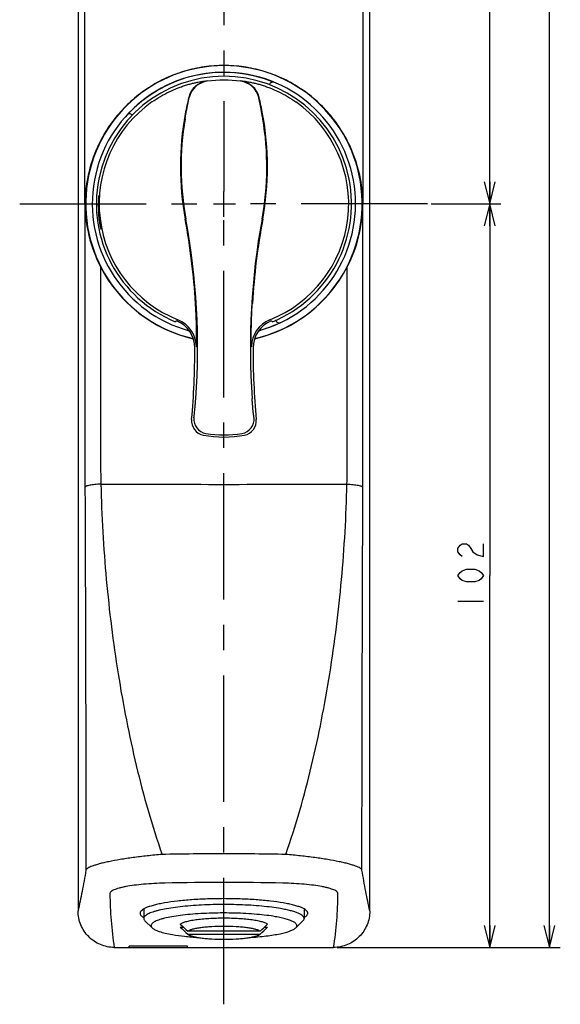
# Model space of a CAD drawing. Units: millimetres. Extents: x 0 to 841, y 0 to 594.
# Drawn here: x 658 to 732, y 84 to 219 of the extents above; entities that cross this region are included whole.
import ezdxf

# ---------------------------------------------------------------- set-up
doc = ezdxf.new("R2010")
doc.units = ezdxf.units.MM
doc.header["$LTSCALE"] = 46.255
doc.linetypes.add('CENTER', pattern=[0.6, 0.375, -0.075, 0.075, -0.075])
doc.layers.get('0').update_dxf_attribs({"linetype": 'CONTINUOUS'})
doc.layers.add('0002_ASM_ALL_AXES', color=7, linetype='CONTINUOUS')
doc.layers.add('002_PRT_ALL_AXES', color=7, linetype='CONTINUOUS')
doc.styles.add('TEXTSTYLE_2', font='txt', dxfattribs={"width": 0.5})
doc.dimstyles.new('DIMSTYLE_1', dxfattribs={"dimtxt": 3.5, "dimasz": 3, "dimexe": 1.5, "dimexo": 0.5, "dimgap": 0.875, "dimtad": 1, "dimdsep": 46, "dimtxsty": 'TEXTSTYLE_2', "dimblk": 'OPEN', "dimblk1": 'OPEN', "dimblk2": 'OPEN', "dimcen": 0.09, "dimazin": 2, "dimtp": 0.1, "dimtm": 0.1, "dimtfac": 1, "dimtdec": 0, "dimtofl": 0, "dimtmove": 0, "dimatfit": 3, "dimldrblk": 'OPEN', "dimfxl": 1, "dimtolj": 1, "dimarcsym": 0})

# ---------------------------------------------------------------- blocks, each defined once
blk = doc.blocks.new('_OPEN')
at = {"color": 0, "linetype": 'BYBLOCK'}
for p, q in [((0, 0), (-1, 0.25)), ((-1, -0.25), (0, 0)), ((-1, 0), (0, 0))]:
    blk.add_line(p, q, dxfattribs=at)
blk = doc.blocks.new('*D1')
at = {"color": 2, "linetype": 'CONTINUOUS'}
for p, q in [((706.06, 422.15), (721.63, 422.15)), ((721.63, 422.15), (724, 422.15)), ((722.5, 422.15), (722.5, 308.15)), ((722.5, 194.15), (722.5, 308.15)), ((714.47, 194.15), (721.63, 194.15)), ((721.63, 194.15), (724, 194.15))]:
    blk.add_line(p, q, dxfattribs=at)
at = {"color": 2, "linetype": 'CONTINUOUS', "xscale": 3, "yscale": 3, "zscale": 3}
for p, rotation in [((722.5, 422.15), 90), ((722.5, 194.15), 270)]:
    blk.add_blockref('_OPEN', p, dxfattribs=dict(at, rotation=rotation))
blk = doc.blocks.new('*D27')
at = {"color": 2, "linetype": 'CONTINUOUS'}
for p, q in [((714.47, 194.15), (721.63, 194.15)), ((721.63, 194.15), (724, 194.15)), ((722.5, 194.15), (722.5, 143.15)), ((722.5, 92.15), (722.5, 143.15)), ((701.58, 92.15), (721.63, 92.15)), ((721.63, 92.15), (724, 92.15))]:
    blk.add_line(p, q, dxfattribs=at)
at = {"color": 2, "linetype": 'CONTINUOUS', "xscale": 3, "yscale": 3, "zscale": 3}
for p, rotation in [((722.5, 194.15), 90), ((722.5, 92.15), 270)]:
    blk.add_blockref('_OPEN', p, dxfattribs=dict(at, rotation=rotation))
blk = doc.blocks.new('*D28')
at = {"color": 2, "linetype": 'CONTINUOUS'}
for p, q in [((706.06, 422.15), (729.8, 422.15)), ((729.8, 422.15), (732.17, 422.15)), ((730.67, 422.15), (730.67, 257.15)), ((730.67, 92.15), (730.67, 257.15)), ((701.58, 92.15), (729.8, 92.15)), ((729.8, 92.15), (732.17, 92.15))]:
    blk.add_line(p, q, dxfattribs=at)
at = {"color": 2, "linetype": 'CONTINUOUS', "xscale": 3, "yscale": 3, "zscale": 3}
for p, rotation in [((730.67, 422.15), 90), ((730.67, 92.15), 270)]:
    blk.add_blockref('_OPEN', p, dxfattribs=dict(at, rotation=rotation))

msp = doc.modelspace()

# ---------------------------------------------------------------- linework, layer by layer
at = {"color": 7, "linetype": 'CONTINUOUS'}
for p, q in [((666.045, 230.425), (666.045, 97.151)), ((706.045, 97.151), (706.045, 230.425)), ((692.279, 210.487), (692.294, 210.525)), ((673.46, 206.35), (673.489, 206.322)), ((679.379, 177.977), (679.379, 177.977)), ((692.711, 177.977), (692.711, 177.977)), ((693.143, 178.121), (693.126, 178.158)), ((675.045, 97.418), (675.045, 96.119)), ((697.045, 97.418), (697.045, 96.119)), ((676.202, 94.828), (675.217, 95.783)), ((680.064, 94.926), (680.496, 94.926)), ((691.593, 94.926), (692.026, 94.926)), ((695.888, 94.828), (696.872, 95.783)), ((691.002, 94.358), (681.088, 94.358)), ((681.088, 93.941), (691.002, 93.941)), ((671.014, 92.148), (701.076, 92.148)), ((681.045, 92.324), (673.045, 92.324)), ((673.045, 92.148), (673.045, 92.324)), ((681.045, 92.148), (681.045, 92.324))]:
    msp.add_line(p, q, dxfattribs=at)
at = {"color": 9, "linetype": 'CONTINUOUS'}
for p, q in [((666.99, 194.148), (666.99, 224.853)), ((705.099, 224.853), (705.099, 194.148)), ((666.979, 194.148), (666.99, 194.148)), ((666.979, 194.148), (666.979, 159.218)), ((705.11, 194.148), (705.099, 194.148)), ((705.11, 159.218), (705.11, 194.148)), ((669.126, 185.497), (669.126, 159.218)), ((702.964, 159.218), (702.964, 185.497))]:
    msp.add_line(p, q, dxfattribs=at)
at = {"color": 2, "linetype": 'CONTINUOUS'}
for p, q in [((718.13, 146.867), (718.421, 147.304)), ((718.421, 147.304), (718.713, 147.523)), ((718.713, 147.523), (719.296, 147.523)), ((719.296, 147.523), (719.588, 147.304)), ((719.588, 147.304), (719.88, 146.867)), ((721.63, 145.773), (721.63, 147.523)), ((718.13, 146.429), (718.13, 146.867)), ((718.421, 145.992), (718.13, 146.429)), ((718.713, 145.773), (718.421, 145.992)), ((719.88, 146.867), (720.171, 146.429)), ((720.171, 146.429), (720.755, 145.992)), ((720.755, 145.992), (721.63, 145.773)), ((718.13, 143.148), (718.421, 143.586)), ((718.421, 143.586), (718.713, 143.804)), ((718.713, 143.804), (719.296, 144.023)), ((719.296, 144.023), (720.463, 144.023)), ((720.463, 144.023), (721.046, 143.804)), ((721.046, 143.804), (721.338, 143.586)), ((721.338, 143.586), (721.63, 143.148)), ((718.421, 142.711), (718.13, 143.148)), ((718.713, 142.492), (718.421, 142.711)), ((719.296, 142.273), (718.713, 142.492)), ((720.463, 142.273), (719.296, 142.273)), ((721.046, 142.492), (720.463, 142.273)), ((721.338, 142.711), (721.046, 142.492)), ((721.63, 143.148), (721.338, 142.711)), ((718.13, 139.648), (721.63, 139.648))]:
    msp.add_line(p, q, dxfattribs=at)
at = {"color": 7, "linetype": 'CONTINUOUS'}
for centre, radius, start, end in [((686.045, 194.148), 18.953, 282.84187, 257.16108), ((686.045, 194.148), 18.047, 285.32265, 254.67582), ((686.045, 194.148), 18.035, 67.48038, 137.51962), ((686.045, 194.148), 17.491, 292.40318, 247.59682), ((692.761, 210.346), 0.5, 67.47661, 159.00377), ((673.113, 205.99), 0.5, 45.99623, 137.52339), ((686.029, 194.185), 19.005, 207.20376, 257.27299), ((686.061, 194.185), 19.005, 282.73154, 332.79624), ((644.642, 229.86), 62.437, 303.80305, 303.99013), ((678.048, 174.383), 3.999, 0.27301, 67.97346), ((694.042, 174.383), 3.999, 112.02661, 179.72692), ((686.045, 194.148), 18.035, 285.37127, 295.51962), ((727.447, 229.86), 62.437, 236.00987, 236.19695), ((693.599, 178.324), 0.5, 203.99663, 295.52299), ((582.045, 173.923), 100.004, 354.63376, 0.27491), ((790.045, 173.923), 100.004, 179.72509, 185.36624), ((683.601, 164.383), 2, 174.63329, 259.1625), ((688.489, 164.383), 2, 280.8375, 5.36671), ((686.045, 177.148), 14.996, 259.16203, 280.83797), ((906.019, 329.263), 325.23, 225.99226, 226.24255), ((906.019, 328.846), 325.23, 225.99226, 226.24255), ((466.071, 329.263), 325.23, 313.75745, 314.00774), ((466.071, 328.846), 325.23, 313.75745, 314.00774)]:
    msp.add_arc(centre, radius, start, end, dxfattribs=at)
at = {"color": 9, "linetype": 'CONTINUOUS'}
for centre, radius, start, end in [((684.138, 208.03), 3.001, 97.8379, 166.05164), ((684.169, 207.995), 2.999, 97.71808, 166.10488), ((686.045, 194.024), 17.095, 82.34022, 97.66038), ((687.921, 207.995), 2.999, 13.89771, 82.27935), ((687.952, 208.03), 3.001, 13.94836, 82.16211), ((686.045, 194.148), 17.109, 125.24213, 248.35804), ((719.995, 199.231), 39.921, 166.20122, 169.52728), ((652.095, 199.231), 39.921, 10.47272, 13.79878), ((686.045, 194.148), 17.109, 291.64196, 54.75787), ((719.99, 199.232), 39.916, 169.52698, 190.38825), ((719.94, 199.238), 39.776, 170.50599, 190.40978), ((652.136, 199.239), 39.789, 349.59279, 9.49329), ((652.1, 199.232), 39.916, 349.61175, 10.47302), ((583.678, 174.24), 98.668, 3.62543, 10.39016), ((584.693, 174.398), 97.734, 355.92623, 10.40611), ((787.397, 174.398), 97.734, 169.59389, 184.07377), ((788.411, 174.24), 98.668, 169.60984, 176.37457), ((678.259, 174.527), 4.001, 0.37323, 68.34506), ((693.831, 174.527), 4.001, 111.65494, 179.62677), ((683.909, 164.617), 2.001, 174.81036, 260.29148), ((688.18, 164.617), 2.001, 279.70957, 5.18861), ((686.045, 177.192), 14.756, 260.35177, 279.64818), ((1591.728, 159.211), 924.748, 179.999559, 180.244799), ((795.275, 159.16), 126.149, 179.97372, 181.5692), ((578.321, 159.14), 124.643, 358.42117, 0.03593), ((-214.236, 159.2), 919.346, 359.75448, 0.001161), ((686.045, 3902.999), 3747.331, 269.742037, 270.257958), ((686.045, -243.781), 344.836, 88.65416, 91.34584)]:
    msp.add_arc(centre, radius, start, end, dxfattribs=at)
at = {"color": 7, "linetype": 'CONTINUOUS'}
for points, knots in [([(703.389, 201.915), (703.016, 202.744), (702.151, 204.349), (700.522, 206.543), (698.597, 208.482), (696.414, 210.127), (694.016, 211.443), (691.453, 212.403), (688.778, 212.988), (686.045, 213.184), (683.312, 212.988), (680.636, 212.403), (678.073, 211.443), (675.676, 210.127), (673.493, 208.482), (671.567, 206.543), (669.939, 204.349), (669.073, 202.744), (668.701, 201.915)], [0, 0, 0, 0, 0.0624816, 0.1249207, 0.1873442, 0.2497832, 0.3122638, 0.3747991, 0.4373846, 0.5, 0.5626154, 0.6252009, 0.6877362, 0.7502168, 0.8126558, 0.8750793, 0.9375184, 1, 1, 1, 1]), ([(668.701, 201.915), (668.147, 200.684), (667.301, 198.133), (667.002, 195.463), (666.99, 194.148)], [0, 0, 0, 0, 0.5066987, 1, 1, 1, 1]), ([(705.099, 194.148), (705.088, 195.463), (704.788, 198.133), (703.943, 200.684), (703.389, 201.915)], [0, 0, 0, 0, 0.4933013, 1, 1, 1, 1]), ([(668.894, 195.304), (668.892, 195.304), (668.891, 195.299), (668.888, 195.291), (668.885, 195.276), (668.882, 195.257), (668.879, 195.231), (668.873, 195.186), (668.866, 195.116), (668.857, 195.017), (668.848, 194.898), (668.839, 194.76), (668.828, 194.543), (668.819, 194.237), (668.818, 193.835), (668.828, 193.399), (668.845, 193.099), (668.856, 192.946)], [0, 0, 0, 0, 0.001583, 0.005432, 0.0116495, 0.0202419, 0.0311975, 0.0444843, 0.0779024, 0.1201658, 0.1708309, 0.2294052, 0.2953065, 0.446531, 0.6188123, 0.8056705, 1, 1, 1, 1]), ([(668.937, 192.952), (668.927, 193.104), (668.909, 193.404), (668.894, 193.839), (668.889, 194.184), (668.889, 194.438), (668.89, 194.609), (668.892, 194.764), (668.894, 194.901), (668.896, 195.02), (668.898, 195.118), (668.899, 195.188), (668.899, 195.232), (668.899, 195.258), (668.898, 195.277), (668.897, 195.292), (668.896, 195.299), (668.895, 195.305), (668.894, 195.304)], [0, 0, 0, 0, 0.1948513, 0.3822172, 0.5549423, 0.6337324, 0.7064572, 0.7724093, 0.8309568, 0.881509, 0.9235714, 0.9567035, 0.9698185, 0.9805855, 0.988975, 0.9949785, 0.9986074, 1, 1, 1, 1]), ([(666.979, 194.148), (666.993, 192.677), (667.37, 189.68), (668.432, 186.849), (669.126, 185.497)], [0, 0, 0, 0, 0.4917131, 1, 1, 1, 1]), ([(702.964, 185.497), (703.658, 186.849), (704.72, 189.68), (705.096, 192.677), (705.11, 194.148)], [0, 0, 0, 0, 0.5082867, 1, 1, 1, 1]), ([(693.823, 97.47), (693.416, 97.541), (692.553, 97.668), (690.677, 97.871), (688.132, 98.021), (685.509, 98.043), (683.39, 97.98), (681.864, 97.893), (680.428, 97.77), (679.113, 97.611), (677.948, 97.422), (677.084, 97.235), (676.488, 97.069), (676.115, 96.945), (675.795, 96.817), (675.53, 96.686), (675.32, 96.552), (675.167, 96.414), (675.069, 96.271), (675.045, 96.167), (675.045, 96.119)], [0, 0, 0, 0, 0.0643864, 0.1358732, 0.2941114, 0.4616567, 0.5445549, 0.6245401, 0.6999452, 0.7692151, 0.8309503, 0.8839563, 0.9068889, 0.927325, 0.9452109, 0.9605448, 0.9733871, 0.9839187, 0.992536, 1, 1, 1, 1]), ([(697.045, 96.119), (697.045, 96.151), (697.035, 96.217), (696.993, 96.312), (696.925, 96.406), (696.79, 96.538), (696.55, 96.695), (696.183, 96.868), (695.72, 97.034), (695.166, 97.193), (694.523, 97.341), (694.065, 97.428), (693.823, 97.47)], [0, 0, 0, 0, 0.026059, 0.0540244, 0.0854476, 0.1213984, 0.2092637, 0.3205549, 0.4558937, 0.6149588, 0.7968663, 1, 1, 1, 1]), ([(671.014, 92.148), (670.688, 92.148), (670.035, 92.213), (669.095, 92.502), (668.23, 92.97), (667.473, 93.598), (666.852, 94.361), (666.392, 95.23), (666.109, 96.172), (666.045, 96.825), (666.045, 97.151)], [0, 0, 0, 0, 0.1249962, 0.2499924, 0.3749907, 0.4999907, 0.6249921, 0.7499944, 0.8749965, 1, 1, 1, 1]), ([(675.045, 96.119), (675.045, 96.061), (675.082, 95.932), (675.167, 95.832), (675.217, 95.783)], [0, 0, 0, 0, 0.451784, 1, 1, 1, 1]), ([(693.116, 96.362), (692.716, 96.432), (691.867, 96.555), (690.016, 96.748), (688.036, 96.852), (685.982, 96.878), (684.419, 96.855), (682.896, 96.79), (681.452, 96.685), (680.122, 96.542), (678.94, 96.366), (678.063, 96.188), (677.459, 96.028), (677.082, 95.909), (676.761, 95.785), (676.497, 95.657), (676.291, 95.526), (676.144, 95.391), (676.055, 95.249), (676.035, 95.098), (676.09, 94.951), (676.16, 94.869), (676.202, 94.828)], [0, 0, 0, 0, 0.0681665, 0.1442534, 0.3127797, 0.4011839, 0.4895027, 0.5755941, 0.6573778, 0.7328937, 0.800362, 0.8582498, 0.8832146, 0.9053718, 0.9246474, 0.9410281, 0.9545806, 0.9655256, 0.9743727, 0.9821269, 0.9902402, 1, 1, 1, 1]), ([(680.064, 95.343), (680.103, 95.376), (680.197, 95.441), (680.445, 95.564), (680.86, 95.702), (681.471, 95.843), (682.214, 95.965), (683.069, 96.065), (684.357, 96.166), (686.045, 96.213), (687.732, 96.166), (689.021, 96.065), (689.876, 95.965), (690.619, 95.843), (691.229, 95.702), (691.644, 95.564), (691.892, 95.441), (691.987, 95.376), (692.026, 95.343)], [0, 0, 0, 0, 0.0125346, 0.0280147, 0.0680341, 0.1197731, 0.1820791, 0.2533256, 0.3315552, 0.5, 0.6684448, 0.7466744, 0.8179209, 0.8802269, 0.9319659, 0.9719853, 0.9874654, 1, 1, 1, 1]), ([(695.888, 94.828), (695.921, 94.86), (695.977, 94.923), (696.033, 95.03), (696.051, 95.141), (696.029, 95.251), (695.969, 95.357), (695.873, 95.461), (695.743, 95.562), (695.507, 95.705), (695.123, 95.872), (694.563, 96.052), (693.88, 96.22), (693.383, 96.316), (693.116, 96.362)], [0, 0, 0, 0, 0.037183, 0.069052, 0.0979669, 0.1270583, 0.1594041, 0.1972594, 0.2419847, 0.294348, 0.4231693, 0.5845792, 0.777607, 1, 1, 1, 1]), ([(696.872, 95.783), (696.923, 95.832), (697.008, 95.932), (697.045, 96.061), (697.045, 96.119)], [0, 0, 0, 0, 0.5482194, 1, 1, 1, 1]), ([(706.045, 97.151), (706.045, 96.825), (705.981, 96.172), (705.698, 95.23), (705.237, 94.361), (704.617, 93.598), (703.86, 92.97), (702.995, 92.502), (702.055, 92.213), (701.401, 92.148), (701.076, 92.148)], [0, 0, 0, 0, 0.1250035, 0.2500056, 0.3750079, 0.5000093, 0.6250093, 0.7500077, 0.8750038, 1, 1, 1, 1]), ([(676.202, 94.828), (676.251, 94.78), (676.374, 94.687), (676.594, 94.562), (676.868, 94.44), (677.333, 94.273), (678.039, 94.083), (678.642, 93.964), (678.974, 93.907)], [0, 0, 0, 0, 0.0702821, 0.1558084, 0.2573223, 0.3749925, 0.6577895, 1, 1, 1, 1]), ([(691.002, 94.358), (690.965, 94.385), (690.877, 94.436), (690.658, 94.534), (690.302, 94.644), (689.788, 94.757), (689.171, 94.854), (688.469, 94.934), (687.418, 95.013), (686.045, 95.051), (684.672, 95.013), (683.621, 94.934), (682.918, 94.854), (682.302, 94.757), (681.788, 94.644), (681.432, 94.534), (681.212, 94.436), (681.125, 94.385), (681.088, 94.358)], [0, 0, 0, 0, 0.0135707, 0.03001, 0.0715179, 0.1240522, 0.186466, 0.2572055, 0.3344321, 0.4999999, 0.6655677, 0.7427943, 0.8135338, 0.8759477, 0.9284821, 0.9699899, 0.9864293, 1, 1, 1, 1]), ([(689.575, 93.51), (690.334, 93.56), (691.428, 93.657), (692.813, 93.85), (693.696, 94.009), (694.453, 94.186), (695.072, 94.377), (695.493, 94.555), (695.747, 94.709), (695.847, 94.788), (695.888, 94.828)], [0, 0, 0, 0, 0.3502844, 0.5053723, 0.6438219, 0.7636294, 0.8632624, 0.9418761, 0.9733959, 1, 1, 1, 1]), ([(678.974, 93.907), (679.521, 93.812), (680.699, 93.652), (681.883, 93.551), (682.514, 93.51)], [0, 0, 0, 0, 0.4671116, 1, 1, 1, 1]), ([(681.088, 93.941), (681.125, 93.915), (681.212, 93.864), (681.432, 93.765), (681.788, 93.655), (682.302, 93.542), (682.918, 93.445), (683.621, 93.366), (684.672, 93.287), (686.045, 93.249), (687.418, 93.287), (688.469, 93.366), (689.171, 93.445), (689.788, 93.542), (690.302, 93.655), (690.658, 93.765), (690.877, 93.864), (690.965, 93.915), (691.002, 93.941)], [0, 0, 0, 0, 0.0135707, 0.03001, 0.0715179, 0.1240522, 0.186466, 0.2572055, 0.3344321, 0.4999999, 0.6655677, 0.7427943, 0.8135338, 0.8759477, 0.9284821, 0.9699899, 0.9864293, 1, 1, 1, 1])]:
    msp.add_open_spline(points, degree=3, knots=knots, dxfattribs=at)
at = {"color": 9, "linetype": 'CONTINUOUS'}
for points, knots in [([(676.172, 208.121), (676.547, 208.386), (677.316, 208.884), (678.515, 209.528), (679.537, 209.974), (680.346, 210.27), (680.927, 210.458), (681.479, 210.614), (681.994, 210.74), (682.461, 210.837), (682.815, 210.9), (683.066, 210.939), (683.227, 210.961), (683.368, 210.979), (683.487, 210.992), (683.583, 211), (683.648, 211.005), (683.687, 211.006), (683.707, 211.006), (683.72, 211.005), (683.727, 211.004), (683.729, 211.002)], [0, 0, 0, 0, 0.1683564, 0.3356287, 0.4985521, 0.5767455, 0.6516082, 0.7221519, 0.7873117, 0.845971, 0.8969795, 0.919247, 0.9391538, 0.9565415, 0.9712455, 0.9830959, 0.9919235, 0.9951555, 0.9975789, 0.9991871, 1, 1, 1, 1]), ([(688.361, 211.002), (688.363, 211.004), (688.37, 211.005), (688.382, 211.006), (688.402, 211.006), (688.442, 211.005), (688.507, 211), (688.603, 210.992), (688.722, 210.979), (688.863, 210.961), (689.024, 210.939), (689.275, 210.9), (689.629, 210.837), (690.096, 210.74), (690.61, 210.614), (691.163, 210.458), (691.743, 210.27), (692.553, 209.974), (693.574, 209.528), (694.773, 208.884), (695.542, 208.386), (695.917, 208.121)], [0, 0, 0, 0, 0.0008129, 0.002421, 0.0048443, 0.0080763, 0.0169038, 0.028754, 0.0434579, 0.0608456, 0.0807523, 0.1030198, 0.1540282, 0.2126875, 0.2778473, 0.3483911, 0.4232538, 0.5014472, 0.6643708, 0.8316434, 1, 1, 1, 1]), ([(680.709, 205.799), (680.742, 205.993), (680.807, 206.372), (680.908, 206.917), (680.991, 207.344), (681.054, 207.658), (681.097, 207.867), (681.136, 208.057), (681.171, 208.225), (681.201, 208.37), (681.225, 208.49), (681.241, 208.574), (681.25, 208.628), (681.255, 208.659), (681.258, 208.682), (681.26, 208.7), (681.26, 208.709), (681.259, 208.715), (681.258, 208.715)], [0, 0, 0, 0, 0.1991753, 0.3878813, 0.5603573, 0.6387917, 0.7111136, 0.7766428, 0.8347146, 0.8847042, 0.9260629, 0.9583677, 0.9710406, 0.9813771, 0.9893853, 0.9950943, 0.9985662, 1, 1, 1, 1]), ([(691.38, 205.801), (691.348, 205.993), (691.284, 206.367), (691.184, 206.906), (691.102, 207.33), (691.039, 207.642), (690.996, 207.852), (690.957, 208.042), (690.922, 208.212), (690.892, 208.359), (690.867, 208.481), (690.851, 208.568), (690.841, 208.623), (690.836, 208.655), (690.832, 208.679), (690.83, 208.698), (690.83, 208.708), (690.831, 208.715), (690.832, 208.715)], [0, 0, 0, 0, 0.1968787, 0.3835509, 0.5548443, 0.633085, 0.7054851, 0.7713514, 0.8299926, 0.8807419, 0.9229933, 0.9562478, 0.9693884, 0.9801697, 0.9885848, 0.9946466, 0.9983974, 1, 1, 1, 1]), ([(682.259, 174.553), (682.263, 174.555), (682.265, 174.569), (682.27, 174.594), (682.274, 174.636), (682.279, 174.692), (682.283, 174.763), (682.287, 174.847), (682.29, 174.946), (682.295, 175.105), (682.299, 175.335), (682.303, 175.647), (682.304, 176.004), (682.302, 176.401), (682.296, 176.833), (682.284, 177.467), (682.259, 178.315), (682.213, 179.379), (682.172, 180.108), (682.148, 180.479)], [0, 0, 0, 0, 0.002042, 0.0065244, 0.0135035, 0.022971, 0.0348918, 0.0492248, 0.0659179, 0.0849059, 0.1294893, 0.1823386, 0.2427403, 0.3099264, 0.3831018, 0.4614709, 0.6307058, 0.8118606, 1, 1, 1, 1]), ([(689.83, 174.553), (689.827, 174.555), (689.825, 174.569), (689.82, 174.594), (689.816, 174.636), (689.811, 174.692), (689.807, 174.763), (689.803, 174.847), (689.799, 174.946), (689.795, 175.105), (689.79, 175.335), (689.787, 175.647), (689.786, 176.004), (689.788, 176.401), (689.793, 176.833), (689.805, 177.467), (689.831, 178.315), (689.876, 179.379), (689.918, 180.108), (689.941, 180.479)], [0, 0, 0, 0, 0.002042, 0.0065244, 0.0135035, 0.022971, 0.0348917, 0.0492246, 0.0659176, 0.0849055, 0.1294886, 0.1823376, 0.242739, 0.3099247, 0.3830995, 0.4614682, 0.6307033, 0.8118596, 1, 1, 1, 1]), ([(681.916, 164.798), (681.918, 164.8), (681.92, 164.807), (681.924, 164.82), (681.928, 164.84), (681.935, 164.879), (681.944, 164.944), (681.957, 165.038), (681.972, 165.155), (681.988, 165.292), (682.005, 165.449), (682.031, 165.692), (682.064, 166.03), (682.104, 166.472), (682.143, 166.953), (682.168, 167.285), (682.18, 167.455)], [0, 0, 0, 0, 0.0026936, 0.0078524, 0.015469, 0.0254962, 0.0525408, 0.0884732, 0.1327437, 0.1847807, 0.2439888, 0.3097608, 0.45854, 0.6262251, 0.8081231, 1, 1, 1, 1]), ([(690.174, 164.798), (690.172, 164.8), (690.17, 164.807), (690.166, 164.82), (690.162, 164.84), (690.155, 164.879), (690.145, 164.944), (690.132, 165.038), (690.118, 165.155), (690.102, 165.293), (690.084, 165.449), (690.059, 165.692), (690.026, 166.03), (689.986, 166.472), (689.947, 166.953), (689.922, 167.285), (689.91, 167.455)], [0, 0, 0, 0, 0.0027012, 0.0078679, 0.0154921, 0.0255262, 0.0525829, 0.088525, 0.132803, 0.1848451, 0.2440558, 0.309828, 0.458601, 0.6262721, 0.8081492, 1, 1, 1, 1]), ([(669.173, 155.705), (668.892, 155.692), (668.485, 155.662), (667.972, 155.597), (667.65, 155.542), (667.385, 155.481), (667.205, 155.423), (667.096, 155.372), (667.031, 155.331), (666.993, 155.289), (666.988, 155.26)], [0, 0, 0, 0, 0.372617, 0.5382124, 0.683343, 0.8039295, 0.8969543, 0.9326733, 0.96129, 1, 1, 1, 1]), ([(669.173, 155.705), (669.274, 151.332), (669.768, 142.627), (671.111, 131.841), (672.621, 123.349), (673.979, 117.083), (675.589, 110.922), (676.867, 106.886), (677.569, 104.899)], [0, 0, 0, 0, 0.2539382, 0.5056218, 0.6304486, 0.7544798, 0.8776602, 1, 1, 1, 1]), ([(694.521, 104.899), (695.223, 106.886), (696.501, 110.922), (698.111, 117.083), (699.469, 123.349), (700.979, 131.841), (702.321, 142.627), (702.815, 151.332), (702.916, 155.705)], [0, 0, 0, 0, 0.1223398, 0.2455202, 0.3695514, 0.4943782, 0.7460618, 1, 1, 1, 1]), ([(702.916, 155.705), (703.198, 155.693), (703.605, 155.663), (704.118, 155.599), (704.44, 155.544), (704.705, 155.482), (704.885, 155.424), (704.993, 155.373), (705.058, 155.331), (705.097, 155.289), (705.102, 155.26)], [0, 0, 0, 0, 0.3724625, 0.5379875, 0.6830621, 0.8036173, 0.8966509, 0.9323986, 0.9610684, 1, 1, 1, 1]), ([(666.988, 155.26), (667.006, 150.905), (667.072, 133.4), (667.107, 115.895), (667.126, 102.745)], [0, 0, 0, 0, 0.248803, 1, 1, 1, 1]), ([(704.963, 102.745), (704.97, 107.137), (704.999, 124.642), (705.046, 142.146), (705.102, 155.26)], [0, 0, 0, 0, 0.2508618, 1, 1, 1, 1]), ([(677.569, 104.899), (676.887, 104.841), (675.558, 104.713), (673.636, 104.48), (671.873, 104.217), (670.534, 103.971), (669.586, 103.763), (668.981, 103.612), (668.454, 103.462), (668.012, 103.314), (667.657, 103.169), (667.419, 103.046), (667.278, 102.947), (667.187, 102.866), (667.137, 102.794), (667.126, 102.745)], [0, 0, 0, 0, 0.1902488, 0.3716348, 0.5386186, 0.6858615, 0.7505454, 0.8085432, 0.8593947, 0.9027288, 0.9382932, 0.9660161, 0.977014, 0.9862117, 1, 1, 1, 1]), ([(694.521, 104.899), (691.696, 104.952), (686.045, 105.018), (680.394, 104.952), (677.569, 104.899)], [0, 0, 0, 0, 0.5, 1, 1, 1, 1]), ([(704.963, 102.745), (704.953, 102.794), (704.903, 102.866), (704.812, 102.947), (704.671, 103.046), (704.433, 103.169), (704.078, 103.313), (703.635, 103.462), (703.109, 103.612), (702.504, 103.762), (701.556, 103.971), (700.216, 104.217), (698.454, 104.48), (696.532, 104.713), (695.202, 104.841), (694.521, 104.899)], [0, 0, 0, 0, 0.0137857, 0.0229825, 0.0339796, 0.0617017, 0.0972658, 0.1406001, 0.191452, 0.2494503, 0.3141347, 0.4613788, 0.6283639, 0.8097507, 1, 1, 1, 1]), ([(667.126, 102.745), (666.951, 101.768), (666.61, 99.9), (666.238, 98.037), (666.045, 97.151)], [0, 0, 0, 0, 0.5224352, 1, 1, 1, 1]), ([(706.045, 97.151), (705.852, 98.037), (705.48, 99.9), (705.139, 101.769), (704.963, 102.745)], [0, 0, 0, 0, 0.4776034, 1, 1, 1, 1]), ([(677.946, 100.96), (677.447, 100.948), (676.474, 100.911), (675.068, 100.814), (673.78, 100.678), (672.802, 100.53), (672.113, 100.39), (671.675, 100.282), (671.297, 100.168), (670.982, 100.049), (670.733, 99.926), (670.55, 99.798), (670.432, 99.665), (670.403, 99.562), (670.404, 99.516)], [0, 0, 0, 0, 0.1901194, 0.3709477, 0.5371738, 0.6835068, 0.7476679, 0.8050929, 0.8553432, 0.8981127, 0.9332983, 0.961145, 0.9825896, 1, 1, 1, 1]), ([(701.686, 99.516), (701.687, 99.562), (701.657, 99.665), (701.539, 99.798), (701.357, 99.926), (701.107, 100.049), (700.792, 100.168), (700.414, 100.282), (699.976, 100.39), (699.287, 100.53), (698.309, 100.678), (697.022, 100.814), (695.615, 100.911), (694.643, 100.948), (694.144, 100.96)], [0, 0, 0, 0, 0.0174094, 0.0388515, 0.0666959, 0.1018803, 0.1446497, 0.1949008, 0.2523271, 0.3164896, 0.4628255, 0.6290538, 0.8098823, 1, 1, 1, 1]), ([(670.404, 99.516), (670.432, 98.287), (670.526, 95.822), (670.804, 93.367), (671.014, 92.148)], [0, 0, 0, 0, 0.4985145, 1, 1, 1, 1]), ([(701.076, 92.148), (701.285, 93.367), (701.563, 95.822), (701.658, 98.287), (701.686, 99.516)], [0, 0, 0, 0, 0.5014831, 1, 1, 1, 1])]:
    msp.add_open_spline(points, degree=3, knots=knots, dxfattribs=at)
at = {"layer": '0002_ASM_ALL_AXES', "color": 2, "linetype": 'CENTER'}
for p, q in [((686.045, 430.276), (686.045, 195.838)), ((658.037, 194.148), (684.593, 194.148)), ((713.971, 194.148), (687.627, 194.148)), ((686.045, 84.342), (686.045, 192.357))]:
    msp.add_line(p, q, dxfattribs=at)
at = {"layer": '0002_ASM_ALL_AXES', "color": 2, "linetype": 'CONTINUOUS'}
for p, q in [((686.045, 192.357), (686.045, 195.838)), ((684.593, 194.148), (687.627, 194.148))]:
    msp.add_line(p, q, dxfattribs=at)
at = {"layer": '002_PRT_ALL_AXES', "color": 7, "linetype": 'CONTINUOUS'}
for points, knots in [([(669.221, 190.616), (669.22, 190.616), (669.218, 190.621), (669.214, 190.628), (669.209, 190.643), (669.203, 190.662), (669.196, 190.687), (669.185, 190.731), (669.168, 190.799), (669.145, 190.896), (669.119, 191.012), (669.092, 191.147), (669.051, 191.361), (668.999, 191.663), (668.942, 192.061), (668.892, 192.494), (668.866, 192.793), (668.856, 192.946)], [0, 0, 0, 0, 0.0015831, 0.0054323, 0.01165, 0.0202425, 0.0311982, 0.0444855, 0.077904, 0.1201675, 0.1708324, 0.229406, 0.2953062, 0.446528, 0.6188074, 0.8056672, 1, 1, 1, 1]), ([(668.937, 192.952), (668.948, 192.799), (668.973, 192.5), (669.018, 192.067), (669.061, 191.725), (669.096, 191.473), (669.121, 191.304), (669.144, 191.151), (669.166, 191.016), (669.185, 190.898), (669.2, 190.801), (669.211, 190.732), (669.217, 190.688), (669.22, 190.663), (669.222, 190.644), (669.223, 190.629), (669.223, 190.622), (669.223, 190.616), (669.221, 190.616)], [0, 0, 0, 0, 0.194853, 0.3822201, 0.5549439, 0.6337329, 0.7064566, 0.772408, 0.8309551, 0.8815072, 0.9235699, 0.9567025, 0.9698178, 0.980585, 0.9889747, 0.9949783, 0.9986073, 1, 1, 1, 1]), ([(697.545, 96.837), (697.545, 96.87), (697.535, 96.938), (697.491, 97.038), (697.419, 97.136), (697.278, 97.274), (697.028, 97.439), (696.644, 97.619), (696.16, 97.793), (695.58, 97.959), (694.909, 98.114), (693.853, 98.314), (692.357, 98.521), (690.392, 98.699), (688.261, 98.809), (686.045, 98.846), (683.829, 98.809), (681.697, 98.699), (679.733, 98.521), (678.236, 98.314), (677.181, 98.114), (676.509, 97.959), (675.929, 97.793), (675.446, 97.619), (675.062, 97.439), (674.811, 97.274), (674.67, 97.136), (674.599, 97.038), (674.555, 96.938), (674.545, 96.87), (674.545, 96.837)], [0, 0, 0, 0, 0.0041371, 0.008578, 0.0135669, 0.0192749, 0.0332256, 0.0508951, 0.0723864, 0.0976422, 0.1265109, 0.1587752, 0.2323735, 0.3158586, 0.4061825, 0.5, 0.5938175, 0.6841414, 0.7676265, 0.8412248, 0.8734891, 0.9023578, 0.9276136, 0.9491049, 0.9667744, 0.9807251, 0.9864331, 0.991422, 0.9958629, 1, 1, 1, 1]), ([(674.545, 96.837), (674.545, 96.786), (674.57, 96.677), (674.673, 96.527), (674.835, 96.383), (674.968, 96.298), (675.044, 96.255)], [0, 0, 0, 0, 0.1889127, 0.4072042, 0.6742207, 1, 1, 1, 1]), ([(697.046, 96.255), (697.121, 96.298), (697.255, 96.383), (697.417, 96.527), (697.52, 96.677), (697.545, 96.786), (697.545, 96.837)], [0, 0, 0, 0, 0.3257793, 0.5927958, 0.8110873, 1, 1, 1, 1])]:
    msp.add_open_spline(points, degree=3, knots=knots, dxfattribs=at)

# ---------------------------------------------------------------- dimensions: what is measured, and where the dimension line sits
at = {"color": 2, "linetype": 'CONTINUOUS'}
for base, p1, p2, angle, picture, middle in [((730.671, 422.148), (701.076, 92.148), (705.557, 422.148), 90, '*D28', (730.671, 251.898)), ((722.505, 422.148), (713.971, 194.148), (705.557, 422.148), 90, '*D1', (722.505, 302.898)), ((722.505, 92.148), (713.971, 194.148), (701.076, 92.148), 270, '*D27', (722.505, 137.898))]:
    dim = msp.add_linear_dim(base=base, p1=p1, p2=p2, angle=angle, text='  ', dimstyle='DIMSTYLE_1', dxfattribs=at)
    dim.commit()
    dim.dimension.update_dxf_attribs({"geometry": picture, "text_midpoint": middle, "dimtype": 160})

doc.saveas('drawing.dxf')
